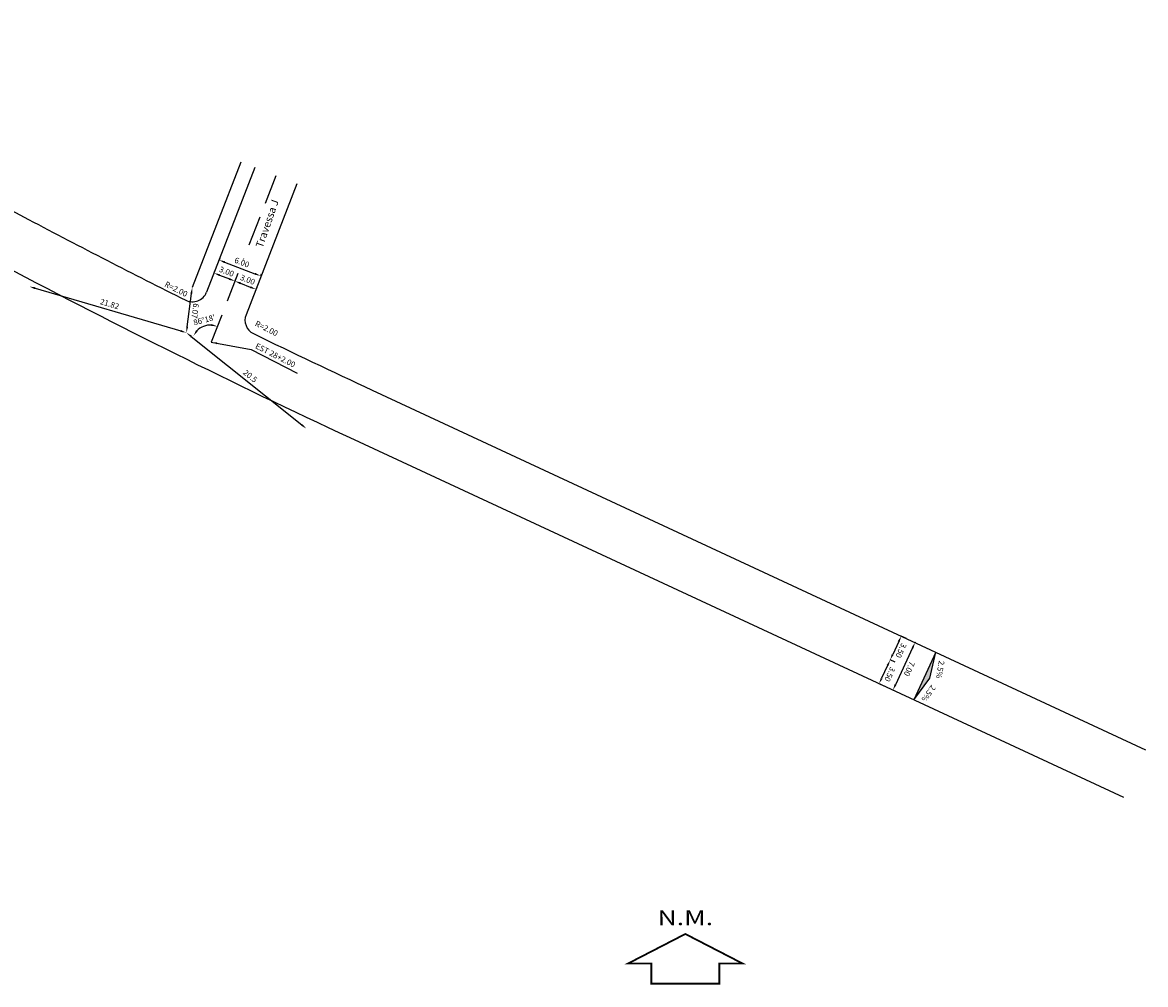
# Model space of a CAD drawing. Extents: x 2987 to 3620, y 5654 to 6025.
# Drawn here: x 3470 to 3620, y 5654 to 5782 of the extents above; entities that cross this region are included whole.
import ezdxf
from ezdxf.enums import TextEntityAlignment as Align

# ---------------------------------------------------------------- set-up
doc = ezdxf.new("R2010")
doc.units = 0
doc.header["$LTSCALE"] = 2.5
doc.header["$PDMODE"] = 1
doc.linetypes.add('BORDER2', pattern=[22.225, 6.35, -3.175, 6.35, -3.175, 0, -3.175])
doc.layers.get('0').update_dxf_attribs({"linetype": 'CONTINUOUS'})
doc.layers.get('DEFPOINTS').update_dxf_attribs({"linetype": 'CONTINUOUS'})
for name, color, linetype in [('G-BORDO_PISTA', 3, 'CONTINUOUS'), ('G-COTAS', 1, 'CONTINUOUS'), ('G_EIXO_PROJ', 3, 'BORDER2'), ('S-TOPO_RUAS', 7, 'CONTINUOUS'), ('T-CONV', 7, 'CONTINUOUS')]:
    doc.layers.add(name, color=color, linetype=linetype)
doc.styles.add('6050', font='ARIAL.TTF', dxfattribs={"height": 0.076})
doc.styles.add('CL60', font='ARIAL.TTF', dxfattribs={"height": 0.76})
doc.styles.add('L50', font='ARIAL.TTF', dxfattribs={"height": 1.02})
doc.styles.add('NORTE', font='SASB____.PFB', dxfattribs={"width": 1.3, "height": 5})
doc.dimstyles.new('COTAS', dxfattribs={"dimtxt": 0.08, "dimasz": 0.08, "dimexe": 0, "dimexo": 0, "dimgap": 0.04, "dimtad": 1, "dimlfac": -1, "dimtxsty": '6050', "dimcen": 0.08, "dimclrd": 105, "dimclre": 105, "dimclrt": 1, "dimaunit": 1, "dimazin": 3, "dimtfac": 1, "dimtdec": 4, "dimtmove": 0, "dimatfit": 3, "dimtolj": 1, "dimtzin": 0})

# ---------------------------------------------------------------- blocks, each defined once
blk = doc.blocks.new('NM')
at = {"layer": 'T-CONV', "const_width": 0.48}
blk.add_lwpolyline([(15.31, 5.35), (0, 13.25), (-15.31, 5.35), (-9.06, 5.35), (-9.06, 0), (9.06, 0), (9.06, 5.35)], close=True, dxfattribs=at)
at = {"layer": 'T-CONV', "style": 'NORTE', "width": 1.3}
blk.add_text('N.M.', height=4, rotation=0, dxfattribs=at).set_placement((0, 17.08), align=Align.MIDDLE)
blk = doc.blocks.new('*D14')
at = {"color": 105, "linetype": 'BYBLOCK'}
for p, q in [((3496.22, 5750.84), (3496.13, 5750.6)), ((3496.88, 5750.31), (3500.92, 5748.77)), ((3501.75, 5748.73), (3501.66, 5748.49))]:
    blk.add_line(p, q, dxfattribs=at)
for points in [[(3496.92, 5750.44), (3496.83, 5750.19), (3496.13, 5750.6)], [(3500.96, 5748.9), (3500.87, 5748.65), (3501.66, 5748.49)]]:
    blk.add_solid(points, dxfattribs=at)
at = {"layer": 'DEFPOINTS', "color": 0, "linetype": 'BYBLOCK'}
for p in [(3496.22, 5750.84), (3501.75, 5748.73), (3501.66, 5748.49)]:
    blk.add_point(p, dxfattribs=at)
at = {"color": 1, "linetype": 'BYBLOCK', "insert": (3499.18, 5750.28), "char_height": 0.76, "attachment_point": 5, "rotation": 339.1313, "style": 'CL60'}
blk.add_mtext('\\A1;6.00', dxfattribs=at)
blk = doc.blocks.new('*D15')
at = {"color": 105, "linetype": 'BYBLOCK'}
for p, q in [((3495.55, 5749.12), (3495.46, 5748.87)), ((3496.2, 5748.58), (3497.51, 5748.08)), ((3498.35, 5748.04), (3498.25, 5747.79))]:
    blk.add_line(p, q, dxfattribs=at)
for points in [[(3496.25, 5748.71), (3496.15, 5748.46), (3495.46, 5748.87)], [(3497.55, 5748.2), (3497.46, 5747.95), (3498.25, 5747.79)]]:
    blk.add_solid(points, dxfattribs=at)
at = {"layer": 'DEFPOINTS', "color": 0, "linetype": 'BYBLOCK'}
for p in [(3495.55, 5749.12), (3498.25, 5747.79), (3498.35, 5748.04)]:
    blk.add_point(p, dxfattribs=at)
at = {"color": 1, "linetype": 'BYBLOCK', "insert": (3497.14, 5749.06), "char_height": 0.76, "attachment_point": 5, "rotation": 338.7486, "style": 'CL60'}
blk.add_mtext('\\A1;3.00', dxfattribs=at)
blk = doc.blocks.new('*D16')
at = {"color": 105, "linetype": 'BYBLOCK'}
for p, q in [((3498.35, 5748.04), (3498.25, 5747.79)), ((3499, 5747.5), (3500.3, 5746.99)), ((3501.15, 5746.95), (3501.05, 5746.7))]:
    blk.add_line(p, q, dxfattribs=at)
for points in [[(3499.05, 5747.62), (3498.95, 5747.37), (3498.25, 5747.79)], [(3500.35, 5747.11), (3500.25, 5746.86), (3501.05, 5746.7)]]:
    blk.add_solid(points, dxfattribs=at)
at = {"layer": 'DEFPOINTS', "color": 0, "linetype": 'BYBLOCK'}
for p in [(3498.35, 5748.04), (3501.05, 5746.7), (3501.15, 5746.95)]:
    blk.add_point(p, dxfattribs=at)
at = {"color": 1, "linetype": 'BYBLOCK', "insert": (3499.94, 5747.98), "char_height": 0.76, "attachment_point": 5, "rotation": 338.7486, "style": 'CL60'}
blk.add_mtext('\\A1;3.00', dxfattribs=at)
blk = doc.blocks.new('*D38')
at = {"color": 105, "linetype": 'BYBLOCK'}
for p, q in [((3586.74, 5699.72), (3585.93, 5697.99)), ((3587.75, 5700.13), (3587.07, 5700.44)), ((3586.27, 5696.95), (3585.6, 5697.27))]:
    blk.add_line(p, q, dxfattribs=at)
for points in [[(3586.86, 5699.66), (3586.61, 5699.77), (3587.07, 5700.44)], [(3586.05, 5697.94), (3585.81, 5698.05), (3585.6, 5697.27)]]:
    blk.add_solid(points, dxfattribs=at)
at = {"layer": 'DEFPOINTS', "color": 0, "linetype": 'BYBLOCK'}
for p in [(3587.75, 5700.13), (3585.6, 5697.27), (3586.27, 5696.95)]:
    blk.add_point(p, dxfattribs=at)
at = {"color": 1, "linetype": 'BYBLOCK', "insert": (3587.05, 5698.52), "char_height": 0.76, "attachment_point": 5, "rotation": 245.05, "style": 'CL60'}
blk.add_mtext('\\A1;3.50', dxfattribs=at)
blk = doc.blocks.new('*D39')
at = {"color": 105, "linetype": 'BYBLOCK'}
for p, q in [((3585.26, 5696.54), (3584.46, 5694.82)), ((3586.27, 5696.95), (3585.6, 5697.27)), ((3584.8, 5693.78), (3584.12, 5694.1))]:
    blk.add_line(p, q, dxfattribs=at)
for points in [[(3585.38, 5696.49), (3585.14, 5696.6), (3585.6, 5697.27)], [(3584.58, 5694.77), (3584.34, 5694.88), (3584.12, 5694.1)]]:
    blk.add_solid(points, dxfattribs=at)
at = {"layer": 'DEFPOINTS', "color": 0, "linetype": 'BYBLOCK'}
for p in [(3586.27, 5696.95), (3584.12, 5694.1), (3584.8, 5693.78)]:
    blk.add_point(p, dxfattribs=at)
at = {"color": 1, "linetype": 'BYBLOCK', "insert": (3585.57, 5695.35), "char_height": 0.76, "attachment_point": 5, "rotation": 245.05, "style": 'CL60'}
blk.add_mtext('\\A1;3.50', dxfattribs=at)
blk = doc.blocks.new('*D40')
at = {"color": 105, "linetype": 'BYBLOCK'}
for p, q in [((3589.01, 5699.54), (3588.91, 5699.59)), ((3588.58, 5698.86), (3586.3, 5693.96)), ((3586.06, 5693.2), (3585.96, 5693.24))]:
    blk.add_line(p, q, dxfattribs=at)
for points in [[(3588.7, 5698.8), (3588.46, 5698.92), (3588.91, 5699.59)], [(3586.42, 5693.91), (3586.18, 5694.02), (3585.96, 5693.24)]]:
    blk.add_solid(points, dxfattribs=at)
at = {"layer": 'DEFPOINTS', "color": 0, "linetype": 'BYBLOCK'}
for p in [(3589.01, 5699.54), (3585.96, 5693.24), (3586.06, 5693.2)]:
    blk.add_point(p, dxfattribs=at)
at = {"color": 1, "linetype": 'BYBLOCK', "insert": (3588.15, 5696.08), "char_height": 0.76, "attachment_point": 5, "rotation": 245.05, "style": 'CL60'}
blk.add_mtext('\\A1;7.00', dxfattribs=at)
blk = doc.blocks.new('*D49')
at = {"color": 105, "linetype": 'BYBLOCK'}
blk.add_arc((3495, 5739.42), 2.51, 87.0578, 136.7409, dxfattribs=at)
for points in [[(3493.28, 5741.07), (3493.06, 5741.22), (3492.72, 5740.48)], [(3495.16, 5742.06), (3495.1, 5741.8), (3495.91, 5741.76)]]:
    blk.add_solid(points, dxfattribs=at)
at = {"layer": 'DEFPOINTS', "color": 0, "linetype": 'BYBLOCK'}
for p in [(3503.72, 5761.84), (3493.51, 5741.45), (3491.79, 5740.91), (3495.09, 5739.65), (3496.32, 5738.8)]:
    blk.add_point(p, dxfattribs=at)
at = {"color": 1, "linetype": 'BYBLOCK', "insert": (3494.16, 5742.61), "char_height": 0.76, "attachment_point": 5, "rotation": 14.7782, "style": 'CL60'}
blk.add_mtext("\\A1;86°18'", dxfattribs=at)
blk = doc.blocks.new('*D50')
at = {"color": 105, "linetype": 'BYBLOCK'}
blk.add_line((3471.62, 5746.84), (3491.02, 5741.14), dxfattribs=at)
for points in [[(3471.66, 5746.97), (3471.59, 5746.71), (3470.86, 5747.06)], [(3491.06, 5741.27), (3490.99, 5741.01), (3491.79, 5740.91)]]:
    blk.add_solid(points, dxfattribs=at)
at = {"layer": 'DEFPOINTS', "color": 0, "linetype": 'BYBLOCK'}
for p in [(3470.86, 5747.06), (3491.79, 5740.91), (3491.79, 5740.91)]:
    blk.add_point(p, dxfattribs=at)
at = {"color": 1, "linetype": 'BYBLOCK', "insert": (3481.55, 5744.74), "char_height": 0.76, "attachment_point": 5, "rotation": 343.6267, "style": 'CL60'}
blk.add_mtext('\\A1;21.82', dxfattribs=at)
blk = doc.blocks.new('*D51')
at = {"color": 105, "linetype": 'BYBLOCK'}
blk.add_line((3492.42, 5740.41), (3507.17, 5728.61), dxfattribs=at)
for points in [[(3492.5, 5740.52), (3492.33, 5740.31), (3491.79, 5740.91)], [(3507.25, 5728.71), (3507.09, 5728.5), (3507.79, 5728.11)]]:
    blk.add_solid(points, dxfattribs=at)
at = {"layer": 'DEFPOINTS', "color": 0, "linetype": 'BYBLOCK'}
for p in [(3491.79, 5740.91), (3507.79, 5728.11), (3507.79, 5728.11)]:
    blk.add_point(p, dxfattribs=at)
at = {"color": 1, "linetype": 'BYBLOCK', "insert": (3500.29, 5735.12), "char_height": 0.76, "attachment_point": 5, "rotation": 321.3369, "style": 'CL60'}
blk.add_mtext('\\A1;20.5', dxfattribs=at)
blk = doc.blocks.new('*D52')
at = {"color": 105, "linetype": 'BYBLOCK'}
blk.add_line((3491.89, 5741.71), (3492.45, 5746.14), dxfattribs=at)
for points in [[(3492.59, 5746.12), (3492.32, 5746.16), (3492.56, 5746.93)], [(3492.02, 5741.69), (3491.76, 5741.72), (3491.79, 5740.91)]]:
    blk.add_solid(points, dxfattribs=at)
at = {"layer": 'DEFPOINTS', "color": 0, "linetype": 'BYBLOCK'}
for p in [(3492.56, 5746.93), (3492.56, 5746.93), (3491.79, 5740.91)]:
    blk.add_point(p, dxfattribs=at)
at = {"color": 1, "linetype": 'BYBLOCK', "insert": (3492.96, 5743.82), "char_height": 0.76, "attachment_point": 5, "rotation": 262.7723, "style": 'CL60'}
blk.add_mtext('\\A1;6.07', dxfattribs=at)

msp = doc.modelspace()

# ---------------------------------------------------------------- hatches: boundary and pattern name
at = {"layer": 'G-COTAS'}
msp.add_hatch(color=256, dxfattribs=at).paths.add_polyline_path([(3591.704, 5698.288), (3588.752, 5691.941), (3590.872, 5694.815)])

# ---------------------------------------------------------------- linework, layer by layer
at = {"layer": 'G-BORDO_PISTA'}
for p, q in [((3421.096, 5782.287), (3470.749, 5756.008)), ((3499.059, 5763.657), (3492.555, 5746.933)), ((3500.923, 5762.932), (3494.455, 5746.301)), ((3506.515, 5760.758), (3499.73, 5743.311)), ((3516.534, 5733.261), (3619.636, 5685.293)), ((3513.581, 5726.914), (3616.683, 5678.946))]:
    msp.add_line(p, q, dxfattribs=at)
for centre, radius, start, end in [((3936.881, 6636.758), 996.493, 242.1102, 243.464666), ((3936.881, 6636.758), 1003.493, 242.1102, 245.050072), ((3492.591, 5747.026), 2, 243.46467, 338.74862), ((3501.594, 5742.586), 2, 158.74862, 244.04299), ((3936.881, 6636.758), 996.493, 244.042995, 245.050072)]:
    msp.add_arc(centre, radius, start, end, dxfattribs=at)
at = {"layer": 'G-COTAS'}
msp.add_lwpolyline([(3591.704, 5698.288), (3588.752, 5691.941), (3590.872, 5694.815)], close=True, dxfattribs=at)
at = {"layer": 'G_EIXO_PROJ', "linetype": 'BORDER2', "ltscale": 0.25}
msp.add_line((3503.719, 5761.845), (3495.087, 5739.649), dxfattribs=at)

# ---------------------------------------------------------------- block references
at = {"xscale": 0.5, "yscale": 0.5, "zscale": 0.5}
msp.add_blockref('NM', (3558.29, 5654.093), dxfattribs=at)

# ---------------------------------------------------------------- texts
at = {"layer": 'G-COTAS', "style": 'CL60'}
for p in [(3490.242, 5746.387), (3502.288, 5741.137)]:
    msp.add_text('R=2.00', height=0.76, rotation=332.88068, dxfattribs=at).set_placement(p, align=Align.CENTER)
for rotation, p in [(259.82869, (3592.104, 5697.22)), (234.57936, (3591.111, 5694.003))]:
    msp.add_text('2.5%', height=0.76, rotation=rotation, dxfattribs=at).set_placement(p)
at = {"layer": 'G-COTAS', "color": 1, "insert": (3501.013, 5739.133), "char_height": 0.76, "attachment_point": 4, "rotation": 332.88068, "style": 'CL60'}
msp.add_mtext('EST 28+2.00', dxfattribs=at)
at = {"layer": 'S-TOPO_RUAS', "style": 'L50'}
msp.add_text('Travessa J', height=1, rotation=70.87586, dxfattribs=at).set_placement((3501.93, 5752.15))

# ---------------------------------------------------------------- dimensions: what is measured, and where the dimension line sits
at = {"layer": 'G-COTAS'}
dim = msp.add_angular_dim_2l(base=(3493.51, 5741.446), line1=((3491.791, 5740.912), (3496.325, 5738.802)), line2=((3503.719, 5761.845), (3495.087, 5739.649)), dimstyle='COTAS', override={"dimtxt": 0.8, "dimasz": 0.8, "dimgap": 0.4, "dimlfac": 1, "dimtxsty": 'CL60'}, dxfattribs=at)
dim.commit()
dim.dimension.update_dxf_attribs({"geometry": '*D49', "text_midpoint": (3494.357, 5741.851), "dimtype": 162})
for p1, p2, distance, text, picture, middle in [((3496.219, 5750.836), (3501.755, 5748.726), -0.253, '6.00', '*D14', (3499.178, 5750.281)), ((3495.553, 5749.124), (3498.349, 5748.037), -0.27, '3.00', '*D15', (3497.139, 5749.064)), ((3498.349, 5748.037), (3501.145, 5746.949), -0.27, '3.00', '*D16', (3499.935, 5747.976)), ((3587.751, 5700.127), (3586.274, 5696.954), -0.748, '3.50', '*D38', (3587.049, 5698.524)), ((3589.008, 5699.542), (3586.056, 5693.196), -0.105, '7.00', '*D40', (3588.152, 5696.081)), ((3586.274, 5696.954), (3584.798, 5693.781), -0.748, '3.50', '*D39', (3585.573, 5695.35))]:
    dim = msp.add_aligned_dim(p1=p1, p2=p2, distance=distance, text=text, dimstyle='COTAS', override={"dimtxt": 0.8, "dimasz": 0.8, "dimgap": 0.4, "dimtxsty": 'CL60'}, dxfattribs=at)
    dim.commit()
    dim.dimension.update_dxf_attribs({"geometry": picture, "text_midpoint": middle})
for p1, p2, picture, middle in [((3470.856, 5747.063), (3491.791, 5740.912), '*D50', (3481.546, 5744.743)), ((3491.791, 5740.912), (3492.555, 5746.933), '*D52', (3492.955, 5743.823)), ((3491.791, 5740.912), (3507.795, 5728.107), '*D51', (3500.286, 5735.125))]:
    dim = msp.add_aligned_dim(p1=p1, p2=p2, distance=0, dimstyle='COTAS', override={"dimtxt": 0.8, "dimasz": 0.8, "dimgap": 0.4, "dimlfac": 1, "dimtxsty": 'CL60'}, dxfattribs=at)
    dim.commit()
    dim.dimension.update_dxf_attribs({"geometry": picture, "text_midpoint": middle})

# ---------------------------------------------------------------- leaders
at = {"layer": 'G-COTAS', "color": 105}
msp.add_leader([(3495.087, 5739.649), (3500.438, 5738.654), (3506.563, 5735.517)], dimstyle='COTAS', override={"dimtxt": 0.8, "dimasz": 0.8, "dimgap": 0.4, "dimlfac": 1, "dimtxsty": 'CL60'}, dxfattribs=at)

doc.saveas('drawing.dxf')
